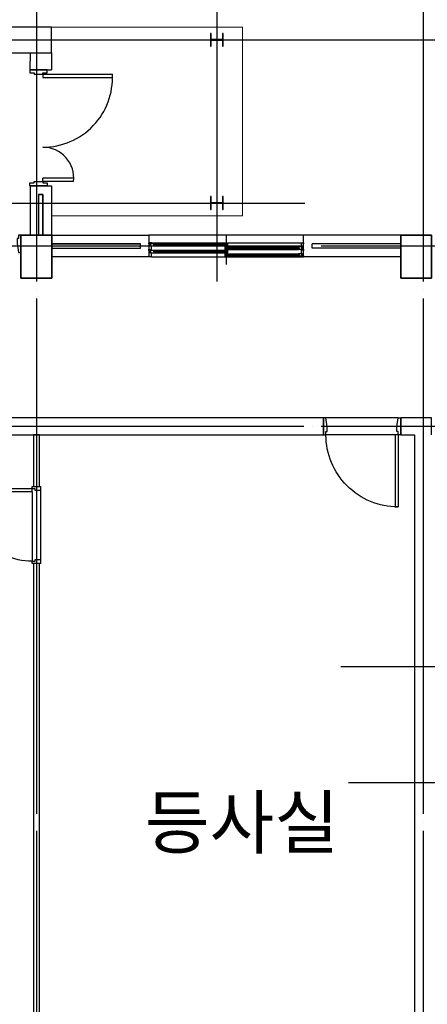
# Model space of a CAD drawing. Units: millimetres. Extents: x 1412311 to 2465615, y -1430805 to 70522.
# Drawn here: x 1920430 to 1925175, y 26695 to 38162 of the extents above; entities that cross this region are included whole.
import ezdxf

# ---------------------------------------------------------------- set-up
doc = ezdxf.new("R2010")
doc.units = ezdxf.units.MM
doc.header["$LTSCALE"] = 100
doc.header["$MEASUREMENT"] = 0
doc.linetypes.add('CEN', pattern=[62, 60, -1, 0, -1])
doc.layers.get('0').update_dxf_attribs({"linetype": 'CONTINUOUS', "lineweight": 0})
for name, color, linetype in [('CEN', 1, 'CEN'), ('COL', 2, 'CONTINUOUS'), ('DIM', 7, 'CONTINUOUS'), ('FUR', 4, 'CONTINUOUS'), ('WID', 4, 'CONTINUOUS'), ('벽돌', 6, 'CONTINUOUS')]:
    doc.layers.add(name, color=color, linetype=linetype)
doc.layers.add('TEX', color=3, linetype='CONTINUOUS', lineweight=20)
doc.styles.add('울릉도L', font='txt')

# ---------------------------------------------------------------- blocks, each defined once
blk = doc.blocks.new('2P-D203')
at = {"color": 0}
for p, q in [((29, 50), (29, 855)), ((65, 50), (65, 856)), ((0, 50), (0, -50)), ((29, 50), (0, 50)), ((65, 50), (29, 50)), ((29, 14), (29, 50)), ((50, 14), (29, 14)), ((50, -50), (50, 14)), ((871, 14), (850, 14)), ((871, 14), (850, 14)), ((850, 14), (850, -50)), ((900, 50), (871, 50)), ((871, 50), (871, 14)), ((900, -50), (900, 50)), ((50, -50), (0, -50)), ((900, -50), (850, -50))]:
    blk.add_line(p, q, dxfattribs=at)
blk.add_arc((65, 50), 806, 0, 92.5062, dxfattribs=at)
blk = doc.blocks.new('BI-DO8')
at = {"color": 4}
for p, q in [((-400, -50), (-360, -50)), ((-400, -408), (-400, -50)), ((-360, -410), (-360, -50)), ((810, -50), (810, -860)), ((850, -50), (810, -50)), ((850, -50), (850, -859))]:
    blk.add_line(p, q, dxfattribs=at)
at = {"color": 7}
for points in [[(-450, -100), (-450, 100), (-415, 100), (-415, 50), (-400, 50), (-400, -50), (-415, -50), (-415, -100)], [(900, -100), (900, 100), (865, 100), (865, 50), (850, 50), (850, -50), (865, -50), (865, -100)]]:
    blk.add_lwpolyline(points, close=True, dxfattribs=at)
at = {"color": 4}
for centre, radius, start, end in [((-360, -50), 360, 263.6206, 0), ((810, -50), 810, 180, 272.8306)]:
    blk.add_arc(centre, radius, start, end, dxfattribs=at)

msp = doc.modelspace()

# ---------------------------------------------------------------- linework, layer by layer
for p, q in [((1920799.9, 38077.1), (1923024.9, 38077.1)), ((1923024.9, 38077.1), (1923024.9, 35877.1)), ((1920799.9, 35877.1), (1923024.9, 35877.1))]:
    msp.add_line(p, q)
at = {"layer": 'CEN'}
for p, q in [((1920624.9, 47315), (1920624.9, 10880.2)), ((1922724.9, 47315), (1922724.9, 35077.9)), ((1925124.9, 47315), (1925124.9, 10910.2)), ((1913942.6, 37927.1), (1941641.3, 37927.1)), ((1920298.4, 36027.1), (1923749.8, 36027.1)), ((1855738.2, 35527.1), (1941641.3, 35527.1)), ((1855738.2, 33427.1), (1941641.3, 33427.1)), ((1924169.6, 30627.1), (1941641.3, 30627.1)), ((1924258.9, 29277.1), (1926831.1, 29277.1))]:
    msp.add_line(p, q, dxfattribs=at)
at = {"layer": 'COL'}
msp.add_line((1920444.9, 35652.1), (1920444.9, 35452.1), dxfattribs=at)
for points in [[(1920299.9, 37777.1), (1920799.9, 37777.1), (1920799.9, 38077.1), (1920299.9, 38077.1)], [(1922649.9, 38002.1), (1922649.9, 37852.1), (1922659.9, 37852.1), (1922659.9, 37923.6), (1922789.9, 37923.6), (1922789.9, 37852.1), (1922799.9, 37852.1), (1922799.9, 38002.1), (1922789.9, 38002.1), (1922789.9, 37930.6), (1922659.9, 37930.6), (1922659.9, 38002.1)], [(1922649.9, 36102.1), (1922649.9, 35952.1), (1922659.9, 35952.1), (1922659.9, 36023.6), (1922789.9, 36023.6), (1922789.9, 35952.1), (1922799.9, 35952.1), (1922799.9, 36102.1), (1922789.9, 36102.1), (1922789.9, 36030.6), (1922659.9, 36030.6), (1922659.9, 36102.1)], [(1920444.9, 35652.1), (1920804.9, 35652.1), (1920804.9, 35152.1), (1920444.9, 35152.1)], [(1924864.9, 35652.1), (1925224.9, 35652.1), (1925224.9, 35152.1), (1924864.9, 35152.1)]]:
    msp.add_lwpolyline(points, close=True, dxfattribs=at)
at = {"layer": 'DIM'}
for points in [[(1920299.9, 38077.1), (1920299.9, 37777.1), (1920799.9, 37777.1), (1920799.9, 38077.1)], [(1920804.9, 35152.1), (1920804.9, 35652.1), (1920444.9, 35652.1), (1920444.9, 35152.1)], [(1925224.9, 35152.1), (1925224.9, 35652.1), (1924864.9, 35652.1), (1924864.9, 35152.1)]]:
    msp.add_lwpolyline(points, close=True, dxfattribs=at)
at = {"layer": 'FUR'}
for p, q in [((1923734.8, 35652.1), (1921934.9, 35652.1)), ((1920574.4, 32662.4), (1920574.4, 31856.4)), ((1920674.4, 31876.9), (1920674.4, 32677.2))]:
    msp.add_line(p, q, dxfattribs=at)
for points in [[(1920589.4, 32727.1), (1920659.9, 32727.1), (1920659.9, 33327.1), (1920589.4, 33327.1)], [(1920589.9, 31827.1), (1920589.9, 25652.1), (1920659.9, 25652.1), (1920659.9, 31827.1)]]:
    msp.add_lwpolyline(points, close=True, dxfattribs=at)
at = {"layer": 'WID'}
for p, q in [((1921964.9, 35562.1), (1921934.9, 35562.1)), ((1921934.9, 35553.1), (1921934.9, 35562.1)), ((1921952.4, 35523.1), (1921952.4, 35562.1)), ((1921956, 35557.2), (1921994, 35557.2)), ((1921956, 35527.2), (1921956, 35557.2)), ((1921964.9, 35562.1), (1923704.8, 35562.1)), ((1921994, 35557.2), (1922817.4, 35557.2)), ((1921994, 35547.2), (1921994, 35557.2)), ((1922852.4, 35557.2), (1922817.4, 35557.2)), ((1922817.4, 35547.2), (1922817.4, 35557.2)), ((1922834.9, 35648.3), (1922834.9, 35311.3)), ((1922852.4, 35527.2), (1922852.4, 35557.2)), ((1923704.8, 35562.1), (1923704.8, 35523.1)), ((1923704.8, 35562.1), (1923734.8, 35562.1)), ((1923734.8, 35562.1), (1923734.8, 35553.1)), ((1921934.9, 35482.1), (1921934.9, 35491.1)), ((1921964.9, 35482.1), (1921934.9, 35482.1)), ((1921934.9, 35473.1), (1921934.9, 35482.1)), ((1921964.9, 35482.1), (1921934.9, 35482.1)), ((1921964.9, 35523.1), (1921952.4, 35523.1)), ((1921952.4, 35443.1), (1921952.4, 35482.1)), ((1921964.9, 35443.1), (1921952.4, 35443.1)), ((1921956, 35527.2), (1921994, 35527.2)), ((1921956, 35477.2), (1921994, 35477.2)), ((1921956, 35447.2), (1921956, 35477.2)), ((1921956, 35447.2), (1921994, 35447.2)), ((1921964.9, 35482.1), (1921964.9, 35523.1)), ((1921964.9, 35521), (1921964.9, 35523.1)), ((1921964.9, 35402.1), (1921964.9, 35443.1)), ((1921964.9, 35441), (1921964.9, 35443.1)), ((1921994, 35547.2), (1921988.5, 35545.4)), ((1921988.5, 35545.4), (1921988.5, 35539)), ((1921994, 35537.2), (1921988.5, 35539)), ((1921994, 35467.2), (1921988.5, 35465.4)), ((1921988.5, 35465.4), (1921988.5, 35459)), ((1921994, 35457.2), (1921988.5, 35459)), ((1921990.5, 35544.2), (1921990.5, 35540.2)), ((1921990.5, 35544.2), (1922820.9, 35544.2)), ((1921990.5, 35540.2), (1922820.9, 35540.2)), ((1921990.5, 35464.2), (1921990.5, 35460.2)), ((1921990.5, 35464.2), (1922820.9, 35464.2)), ((1921990.5, 35460.2), (1922820.9, 35460.2)), ((1921994, 35527.2), (1921994, 35537.2)), ((1921994, 35527.2), (1922817.4, 35527.2)), ((1921994, 35477.2), (1922817.4, 35477.2)), ((1921994, 35467.2), (1921994, 35477.2)), ((1921994, 35447.2), (1921994, 35457.2)), ((1921994, 35447.2), (1922817.4, 35447.2)), ((1922817.4, 35547.2), (1922823, 35545.4)), ((1922817.4, 35537.2), (1922823, 35539)), ((1922817.4, 35527.2), (1922817.4, 35537.2)), ((1922852.4, 35527.2), (1922817.4, 35527.2)), ((1922852.4, 35477.2), (1922817.4, 35477.2)), ((1922817.4, 35467.2), (1922817.4, 35477.2)), ((1922817.4, 35467.2), (1922823, 35465.4)), ((1922817.4, 35457.2), (1922823, 35459)), ((1922817.4, 35447.2), (1922817.4, 35457.2)), ((1922852.4, 35447.2), (1922817.4, 35447.2)), ((1922817.5, 35516.8), (1922852.5, 35516.8)), ((1922817.5, 35516.8), (1922817.5, 35486.8)), ((1922817.5, 35486.8), (1922852.5, 35486.8)), ((1922817.5, 35436.8), (1922852.5, 35436.8)), ((1922817.5, 35436.8), (1922817.5, 35406.8)), ((1922820.9, 35544.2), (1922820.9, 35540.2)), ((1922820.9, 35544.2), (1922820.9, 35540.2)), ((1922820.9, 35464.2), (1922820.9, 35460.2)), ((1922820.9, 35464.2), (1922820.9, 35460.2)), ((1922823, 35545.4), (1922823, 35539)), ((1922823, 35465.4), (1922823, 35459)), ((1922852.5, 35506.8), (1922846.9, 35505)), ((1922846.9, 35505), (1922846.9, 35498.6)), ((1922852.5, 35496.8), (1922846.9, 35498.6)), ((1922849, 35503.8), (1923679.6, 35503.8)), ((1922849, 35503.8), (1922849, 35499.8)), ((1922849, 35499.8), (1923679.6, 35499.8)), ((1922852.4, 35447.2), (1922852.4, 35477.2)), ((1922852.5, 35516.8), (1923676.1, 35516.8)), ((1922852.5, 35516.8), (1922852.5, 35506.8)), ((1922852.5, 35496.8), (1922852.5, 35486.8)), ((1922852.5, 35486.8), (1923676.1, 35486.8)), ((1922852.5, 35436.8), (1923676.1, 35436.8)), ((1922852.5, 35436.8), (1922852.5, 35426.8)), ((1923714.1, 35516.8), (1923676.1, 35516.8)), ((1923676.1, 35506.8), (1923676.1, 35516.8)), ((1923676.1, 35506.8), (1923681.7, 35505)), ((1923676.1, 35496.8), (1923681.7, 35498.6)), ((1923676.1, 35486.8), (1923676.1, 35496.8)), ((1923714.1, 35486.8), (1923676.1, 35486.8)), ((1923714.1, 35436.8), (1923676.1, 35436.8)), ((1923676.1, 35426.8), (1923676.1, 35436.8)), ((1923679.6, 35503.8), (1923679.6, 35499.8)), ((1923681.7, 35505), (1923681.7, 35498.6)), ((1923704.8, 35523.1), (1923704.8, 35521.1)), ((1923704.8, 35521.1), (1923717.4, 35521.1)), ((1923704.8, 35482.1), (1923704.8, 35443.1)), ((1923704.8, 35482.1), (1923734.8, 35482.1)), ((1923704.8, 35482.1), (1923734.8, 35482.1)), ((1923704.8, 35443.1), (1923704.8, 35441.1)), ((1923704.8, 35441.1), (1923717.4, 35441.1)), ((1923714.1, 35486.8), (1923714.1, 35516.8)), ((1923714.1, 35406.8), (1923714.1, 35436.8)), ((1923717.4, 35521.1), (1923717.4, 35482.1)), ((1923717.4, 35441.1), (1923717.4, 35402.1)), ((1923734.8, 35491.1), (1923734.8, 35482.1)), ((1923734.8, 35482.1), (1923734.8, 35473.1)), ((1921934.9, 35402.1), (1921934.9, 35411.1)), ((1921964.9, 35402.1), (1921934.9, 35402.1)), ((1921964.9, 35402.1), (1923704.8, 35402.1)), ((1922817.5, 35406.8), (1922852.5, 35406.8)), ((1922852.5, 35426.8), (1922846.9, 35425)), ((1922846.9, 35425), (1922846.9, 35418.6)), ((1922852.5, 35416.8), (1922846.9, 35418.6)), ((1922849, 35423.8), (1923679.6, 35423.8)), ((1922849, 35423.8), (1922849, 35419.8)), ((1922849, 35419.8), (1923679.6, 35419.8)), ((1922852.5, 35416.8), (1922852.5, 35406.8)), ((1922852.5, 35406.8), (1923676.1, 35406.8)), ((1923676.1, 35426.8), (1923681.7, 35425)), ((1923676.1, 35416.8), (1923681.7, 35418.6)), ((1923676.1, 35406.8), (1923676.1, 35416.8)), ((1923714.1, 35406.8), (1923676.1, 35406.8)), ((1923679.6, 35423.8), (1923679.6, 35419.8)), ((1923681.7, 35425), (1923681.7, 35418.6)), ((1923704.8, 35402.1), (1923734.8, 35402.1)), ((1923734.8, 35411.1), (1923734.8, 35402.1)), ((1923964.9, 33327.1), (1923964.9, 33527.1)), ((1924834.9, 33527.1), (1923994.9, 33527.1)), ((1924834.9, 33327.1), (1923994.9, 33327.1))]:
    msp.add_line(p, q, dxfattribs=at)
for points in [[(1920444.9, 35652.1), (1920414.9, 35652.1), (1920414.9, 35612.1), (1920399.9, 35612.1), (1920399.9, 35557.1), (1920414.9, 35452.1), (1920444.9, 35452.1)], [(1923964.9, 33327.1), (1923994.9, 33327.1), (1923994.9, 33367.1), (1924009.9, 33367.1), (1924009.9, 33422.1), (1923994.9, 33527.1), (1923964.9, 33527.1)], [(1924864.9, 33327.1), (1924834.9, 33327.1), (1924834.9, 33367.1), (1924819.9, 33367.1), (1924819.9, 33422.1), (1924834.9, 33527.1), (1924864.9, 33527.1)]]:
    msp.add_lwpolyline(points, close=True, dxfattribs=at)
for points in [[(1921994, 35548), (1921996.8, 35546.6), (1921997.3, 35545.6), (1921997.8, 35544.2)], [(1921994, 35536.4), (1921996.8, 35537.8), (1921997.3, 35538.8), (1921997.8, 35540.2)], [(1921994, 35468), (1921996.8, 35466.6), (1921997.3, 35465.6), (1921997.8, 35464.2)], [(1921994, 35456.4), (1921996.8, 35457.8), (1921997.3, 35458.8), (1921997.8, 35460.2)], [(1922817.4, 35548), (1922814.7, 35546.6), (1922814.2, 35545.6), (1922813.6, 35544.2)], [(1922817.4, 35536.4), (1922814.7, 35537.8), (1922814.2, 35538.8), (1922813.6, 35540.2)], [(1922817.4, 35468), (1922814.7, 35466.6), (1922814.2, 35465.6), (1922813.6, 35464.2)], [(1922817.4, 35456.4), (1922814.7, 35457.8), (1922814.2, 35458.8), (1922813.6, 35460.2)], [(1922852.5, 35507.6), (1922855.2, 35506.2), (1922855.7, 35505.2), (1922856.3, 35503.8)], [(1922852.5, 35496), (1922855.2, 35497.4), (1922855.7, 35498.4), (1922856.3, 35499.8)], [(1923676.1, 35507.6), (1923673.4, 35506.2), (1923672.8, 35505.2), (1923672.3, 35503.8)], [(1923676.1, 35496), (1923673.4, 35497.4), (1923672.8, 35498.4), (1923672.3, 35499.8)], [(1922852.5, 35427.6), (1922855.2, 35426.2), (1922855.7, 35425.2), (1922856.3, 35423.8)], [(1922852.5, 35416), (1922855.2, 35417.4), (1922855.7, 35418.4), (1922856.3, 35419.8)], [(1923676.1, 35427.6), (1923673.4, 35426.2), (1923672.8, 35425.2), (1923672.3, 35423.8)], [(1923676.1, 35416), (1923673.4, 35417.4), (1923672.8, 35418.4), (1923672.3, 35419.8)], [(1924834.9, 33327.1), (1924799.9, 33327.1), (1924799.9, 32487.1), (1924834.9, 32487.1)]]:
    msp.add_lwpolyline(points, dxfattribs=at)
msp.add_lwpolyline([(1924834.9, 33327.1), (1924834.9, 32487.1, -0.4142136), (1923994.9, 33327.1, -0.4142136)], format="xyb", dxfattribs=at)
at = {"layer": '벽돌'}
for p, q in [((1920549.9, 37777.1), (1920549.8, 37577.4)), ((1920799.9, 37777.1), (1920799.9, 37577.4)), ((1920549.8, 37577.4), (1920799.9, 37577.4)), ((1920549.9, 36227.4), (1920799.9, 36227.4)), ((1920549.9, 36227.4), (1920549.9, 35652.1)), ((1920649.9, 36127.4), (1920699.9, 36127.4)), ((1920649.9, 36127.4), (1920649.9, 35652.1)), ((1920699.9, 36127.4), (1920699.9, 35652.1)), ((1920799.9, 36227.4), (1920799.9, 35652.1)), ((1920804.9, 35652.1), (1921834.8, 35652.1)), ((1920804.9, 35552.1), (1920804.9, 35652.1)), ((1920804.9, 35652.1), (1921934.9, 35652.1)), ((1920804.9, 35552.1), (1921834.8, 35552.1)), ((1921834.8, 35552.1), (1920804.9, 35552.1)), ((1921834.8, 35502.1), (1921834.8, 35552.1)), ((1921834.8, 35502.1), (1921834.8, 35552.1)), ((1921934.9, 35652.1), (1921934.9, 35402.1)), ((1924864.9, 35652.1), (1923734.8, 35652.1)), ((1923734.8, 35402.1), (1923734.8, 35652.1)), ((1923834.8, 35502.1), (1923834.8, 35552.1)), ((1924864.9, 35552.1), (1923834.8, 35552.1)), ((1920804.9, 35502.1), (1921834.8, 35502.1)), ((1920804.9, 35402.1), (1920804.9, 35502.1)), ((1920804.9, 35502.1), (1921834.8, 35502.1)), ((1924864.9, 35502.1), (1923834.8, 35502.1)), ((1921934.9, 35402.1), (1920804.9, 35402.1)), ((1924864.9, 35402.1), (1923734.8, 35402.1)), ((1923964.9, 33327.1), (1923964.9, 33527.1)), ((1924864.9, 33327.1), (1924864.9, 33527.1)), ((1924864.9, 33327.1), (1924864.9, 33527.1)), ((1925024.9, 33327.1), (1925024.9, 26002.1))]:
    msp.add_line(p, q, dxfattribs=at)
msp.add_lwpolyline([(1920649.9, 35652.1), (1920699.9, 35652.1), (1920699.9, 36127.4), (1920649.9, 36127.4)], close=True, dxfattribs=at)
for points in [[(1923964.9, 33527.1), (1917204.9, 33527.1), (1917204.9, 33327.1), (1923964.9, 33327.1)], [(1925224.9, 33327.1), (1925224.9, 33527.1), (1924864.9, 33527.1)], [(1924864.9, 33327.1), (1925024.9, 33327.1)]]:
    msp.add_lwpolyline(points, dxfattribs=at)

# ---------------------------------------------------------------- block references
at = {"layer": 'WID', "rotation": 90}
msp.add_blockref('BI-DO8', (1920649.8, 36677.4), dxfattribs=at)
at = {"layer": 'WID', "xscale": -1, "rotation": 90}
msp.add_blockref('2P-D203', (1920624.4, 32727.1), dxfattribs=at)

# ---------------------------------------------------------------- texts
at = {"layer": 'TEX', "style": '울릉도L'}
msp.add_text('등사실', height=600, dxfattribs=at).set_placement((1921887.9, 28514.8))

doc.saveas('drawing.dxf')
